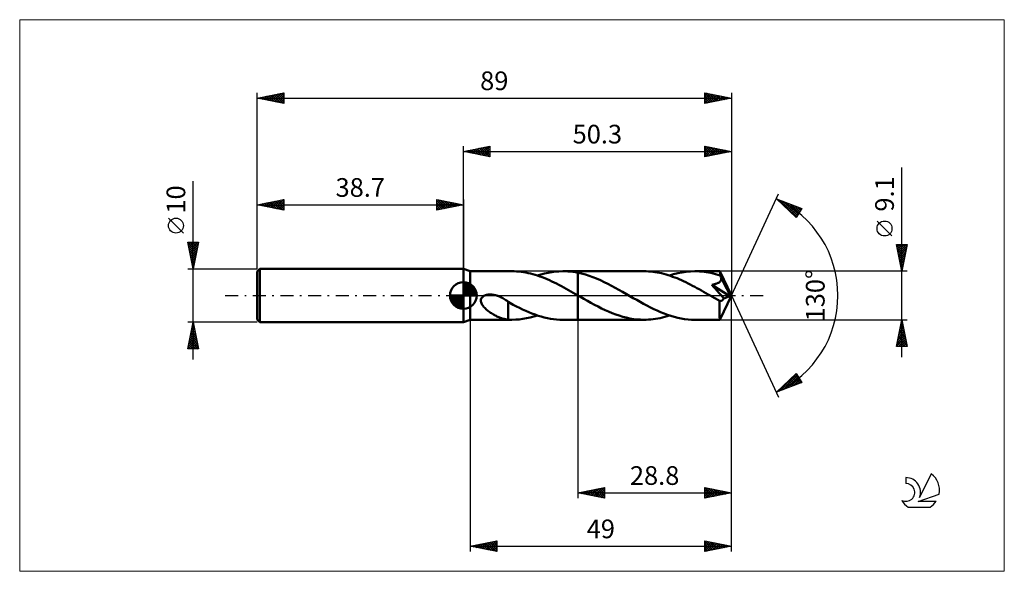
# Model space of a CAD drawing. Units: millimetres. Extents: x -83 to 102, y -52 to 52.
import ezdxf
from ezdxf.enums import TextEntityAlignment as Align

# ---------------------------------------------------------------- set-up
doc = ezdxf.new("R2010")
doc.units = ezdxf.units.MM
doc.header["$LTSCALE"] = 6.1
doc.linetypes.add('LONGDASH_DASH', pattern=[0.85, 0.4, -0.2, 0.05, -0.2])
for name, color, linetype in [('1', 4, 'CONTINUOUS'), ('2', 7, 'CONTINUOUS'), ('4', 2, 'LONGDASH_DASH'), ('CUT', 1, 'CONTINUOUS'), ('INFTOTAL', 9, 'CONTINUOUS'), ('NOCUT', 7, 'CONTINUOUS'), ('SK1', 4, 'CONTINUOUS'), ('SK2', 7, 'CONTINUOUS'), ('SK4', 2, 'LONGDASH_DASH'), ('SK6', 5, 'CONTINUOUS')]:
    doc.layers.add(name, color=color, linetype=linetype)
doc.styles.get("Standard").update_dxf_attribs({"font": 'Monospac821 BT'})

msp = doc.modelspace()

# ---------------------------------------------------------------- linework, layer by layer
at = {"layer": '1', "color": 4, "linetype": 'CONTINUOUS', "lineweight": 50}
for p, q in [((1.3, 4.55), (0, 5)), ((0, -5), (0, 5)), ((1.3, 4.55), (9.11, 4.55)), ((1.3, -4.55), (1.3, 4.55)), ((9.53, 4.54), (9.14, 4.55)), ((9.96, 4.52), (9.53, 4.54)), ((10.4, 4.49), (9.96, 4.52)), ((10.84, 4.44), (10.4, 4.49)), ((11.28, 4.38), (10.84, 4.44)), ((11.73, 4.3), (11.28, 4.38)), ((12.17, 4.21), (11.73, 4.3)), ((12.61, 4.11), (12.17, 4.21)), ((13.05, 3.99), (12.61, 4.11)), ((13.49, 3.87), (13.05, 3.99)), ((13.94, 3.73), (13.49, 3.87)), ((13.89, 3.74), (14.57, 3.95)), ((14.38, 3.57), (13.94, 3.73)), ((14.57, 3.95), (15.25, 4.13)), ((15.25, 4.13), (15.93, 4.28)), ((15.93, 4.28), (16.6, 4.39)), ((16.6, 4.39), (17.27, 4.48)), ((17.27, 4.48), (17.95, 4.53)), ((17.95, 4.53), (18.64, 4.55)), ((19.11, 4.54), (18.64, 4.55)), ((18.67, 4.55), (21.5, 4.55)), ((19.59, 4.52), (19.11, 4.54)), ((20.07, 4.48), (19.59, 4.52)), ((20.54, 4.42), (20.07, 4.48)), ((21.02, 4.35), (20.54, 4.42)), ((21.5, 4.26), (21.02, 4.35)), ((21.5, 4.55), (33.9, 4.55)), ((21.5, 0.01), (21.5, 4.55)), ((22.2, 4.1), (21.5, 4.26)), ((22.9, 3.91), (22.2, 4.1)), ((23.59, 3.69), (22.9, 3.91)), ((34.31, 4.54), (33.9, 4.55)), ((34.73, 4.53), (34.31, 4.54)), ((35.14, 4.49), (34.73, 4.53)), ((35.55, 4.45), (35.14, 4.49)), ((35.96, 4.39), (35.55, 4.45)), ((36.38, 4.33), (35.96, 4.39)), ((36.79, 4.25), (36.38, 4.33)), ((37.21, 4.16), (36.79, 4.25)), ((37.62, 4.05), (37.21, 4.16)), ((38.04, 3.94), (37.62, 4.05)), ((38.45, 3.81), (38.04, 3.94)), ((38.86, 3.68), (38.45, 3.81)), ((38.67, 3.74), (39.46, 3.98)), ((39.46, 3.98), (40.26, 4.18)), ((40.26, 4.18), (41.06, 4.34)), ((41.06, 4.34), (41.85, 4.46)), ((41.85, 4.46), (42.65, 4.53)), ((42.65, 4.53), (43.45, 4.55)), ((43.88, 4.54), (43.45, 4.55)), ((43.45, 4.55), (48.14, 4.55)), ((44.31, 4.52), (43.88, 4.54)), ((44.74, 4.49), (44.31, 4.52)), ((45.17, 4.44), (44.74, 4.49)), ((45.6, 4.38), (45.17, 4.44)), ((46.03, 4.31), (45.6, 4.38)), ((46.46, 4.22), (46.03, 4.31)), ((46.89, 4.12), (46.46, 4.22)), ((47.32, 4.01), (46.89, 4.12)), ((47.75, 3.89), (47.32, 4.01)), ((48.18, 3.76), (47.75, 3.89)), ((48.15, 4.52), (48.14, 4.55)), ((50.3, 0), (48.14, 4.55)), ((48.14, 4.55), (48.14, 4.55)), ((48.14, 4.55), (48.14, 4.55)), ((48.14, 4.55), (48.14, 4.55)), ((48.14, 4.55), (48.14, 4.55)), ((48.14, 4.55), (48.14, 4.55)), ((48.14, 4.55), (48.14, 4.55)), ((48.15, 4.48), (48.15, 4.52)), ((48.16, 4.41), (48.15, 4.48)), ((48.17, 4.33), (48.16, 4.41)), ((48.17, 4.23), (48.17, 4.33)), ((48.18, 4.11), (48.17, 4.23)), ((50.3, 0), (48.18, 4.11)), ((48.18, 3.76), (48.18, 4.11)), ((48.21, 3.69), (48.18, 3.76)), ((14.82, 3.41), (14.38, 3.57)), ((15.27, 3.24), (14.82, 3.41)), ((15.71, 3.05), (15.27, 3.24)), ((16.16, 2.85), (15.71, 3.05)), ((16.6, 2.65), (16.16, 2.85)), ((17.05, 2.44), (16.6, 2.65)), ((17.49, 2.22), (17.05, 2.44)), ((17.94, 1.99), (17.49, 2.22)), ((18.39, 1.75), (17.94, 1.99)), ((24.3, 3.44), (23.59, 3.69)), ((25, 3.16), (24.3, 3.44)), ((25.71, 2.86), (25, 3.16)), ((26.4, 2.53), (25.71, 2.86)), ((27.11, 2.18), (26.4, 2.53)), ((27.81, 1.82), (27.11, 2.18)), ((39.27, 3.53), (38.86, 3.68)), ((39.68, 3.38), (39.27, 3.53)), ((40.1, 3.22), (39.68, 3.38)), ((40.51, 3.04), (40.1, 3.22)), ((40.93, 2.86), (40.51, 3.04)), ((41.34, 2.67), (40.93, 2.86)), ((41.76, 2.47), (41.34, 2.67)), ((42.18, 2.27), (41.76, 2.47)), ((42.59, 2.05), (42.18, 2.27)), ((43.01, 1.84), (42.59, 2.05)), ((46.65, 2.01), (46.78, 2.03)), ((46.98, 1.64), (46.65, 2.01)), ((50, -0.12), (46.65, 2.01)), ((46.78, 2.03), (46.9, 2.05)), ((46.9, 2.05), (47.01, 2.08)), ((47.01, 2.08), (47.12, 2.1)), ((47.12, 2.1), (47.23, 2.13)), ((47.23, 2.13), (47.33, 2.16)), ((47.33, 2.16), (47.43, 2.19)), ((47.43, 2.19), (47.53, 2.23)), ((47.53, 2.23), (47.63, 2.27)), ((47.63, 2.27), (47.72, 2.31)), ((47.72, 2.31), (47.82, 2.35)), ((47.82, 2.35), (47.91, 2.4)), ((47.91, 2.4), (47.99, 2.46)), ((47.99, 2.46), (48.07, 2.52)), ((48.07, 2.52), (48.14, 2.58)), ((48.14, 2.58), (48.21, 2.65)), ((48.25, 3.62), (48.21, 3.69)), ((48.21, 2.65), (48.27, 2.73)), ((48.28, 3.54), (48.25, 3.62)), ((48.27, 2.73), (48.32, 2.81)), ((48.32, 3.47), (48.28, 3.54)), ((48.35, 3.4), (48.32, 3.47)), ((48.32, 2.81), (48.36, 2.89)), ((48.38, 3.33), (48.35, 3.4)), ((48.36, 2.89), (48.39, 2.98)), ((48.42, 3.26), (48.38, 3.33)), ((48.39, 2.98), (48.4, 3.07)), ((48.4, 3.07), (48.41, 3.17)), ((48.41, 3.17), (48.42, 3.26)), ((49.1, 1.93), (48.42, 3.26)), ((49.44, 1.27), (49.1, 1.93)), ((3.86, -0.08), (4.02, 0)), ((4.02, 0), (4.13, 0.04)), ((4.13, 0.04), (4.25, 0.08)), ((4.25, 0.08), (4.37, 0.11)), ((4.37, 0.11), (4.5, 0.14)), ((4.5, 0.14), (4.63, 0.16)), ((4.63, 0.16), (4.77, 0.17)), ((4.77, 0.17), (4.91, 0.18)), ((4.91, 0.18), (5.06, 0.18)), ((5.21, 0.18), (5.06, 0.18)), ((5.37, 0.17), (5.21, 0.18)), ((5.53, 0.15), (5.37, 0.17)), ((5.7, 0.12), (5.53, 0.15)), ((5.86, 0.09), (5.7, 0.12)), ((6.04, 0.05), (5.86, 0.09)), ((6.21, 0), (6.04, 0.05)), ((6.3, -0.03), (6.21, 0)), ((18.83, 1.51), (18.39, 1.75)), ((19.28, 1.27), (18.83, 1.51)), ((19.72, 1.02), (19.28, 1.27)), ((20.16, 0.77), (19.72, 1.02)), ((20.61, 0.52), (20.16, 0.77)), ((21.05, 0.26), (20.61, 0.52)), ((21.5, 0.01), (21.05, 0.26)), ((21.58, -0.04), (21.5, 0.01)), ((21.5, 0.01), (21.5, 0.01)), ((21.5, -4.55), (21.5, 0.01)), ((21.5, -4.55), (21.5, 0)), ((28.51, 1.45), (27.81, 1.82)), ((29.2, 1.06), (28.51, 1.45)), ((29.89, 0.67), (29.2, 1.06)), ((30.59, 0.27), (29.89, 0.67)), ((31.24, -0.11), (30.59, 0.27)), ((43.43, 1.61), (43.01, 1.84)), ((43.85, 1.39), (43.43, 1.61)), ((44.26, 1.16), (43.85, 1.39)), ((44.68, 0.92), (44.26, 1.16)), ((45.09, 0.69), (44.68, 0.92)), ((45.51, 0.45), (45.09, 0.69)), ((45.92, 0.21), (45.51, 0.45)), ((46.34, -0.03), (45.92, 0.21)), ((47.29, 1.29), (46.98, 1.64)), ((47.63, 0.9), (47.29, 1.29)), ((47.98, 0.5), (47.63, 0.9)), ((48.31, 0.1), (47.98, 0.5)), ((48.14, -4.55), (50.3, 0)), ((48.61, -0.26), (48.31, 0.1)), ((49.63, 0.87), (49.44, 1.27)), ((49.76, 0.61), (49.63, 0.87)), ((49.84, 0.41), (49.76, 0.61)), ((49.9, 0.26), (49.84, 0.41)), ((49.95, 0.13), (49.9, 0.26)), ((49.95, 0.09), (49.93, 0.13)), ((50.3, 0), (49.93, 0.13)), ((49.93, 0.13), (49.95, 0.13)), ((50.3, 0), (49.95, 0.13)), ((49.96, 0.05), (49.95, 0.09)), ((49.97, 0.01), (49.96, 0.05)), ((49.98, -0.02), (49.97, 0.01)), ((3.28, -0.93), (3.3, -0.75)), ((3.29, -1.1), (3.28, -0.93)), ((3.32, -1.28), (3.29, -1.1)), ((3.3, -0.75), (3.36, -0.59)), ((3.38, -1.44), (3.32, -1.28)), ((3.36, -0.59), (3.45, -0.43)), ((3.45, -1.6), (3.38, -1.44)), ((3.45, -0.43), (3.57, -0.3)), ((3.54, -1.75), (3.45, -1.6)), ((3.64, -1.9), (3.54, -1.75)), ((3.57, -0.3), (3.71, -0.18)), ((3.71, -0.18), (3.86, -0.08)), ((6.39, -0.06), (6.3, -0.03)), ((6.49, -0.09), (6.39, -0.06)), ((6.58, -0.13), (6.49, -0.09)), ((6.67, -0.16), (6.58, -0.13)), ((6.76, -0.2), (6.67, -0.16)), ((6.97, -0.29), (6.76, -0.2)), ((7.18, -0.39), (6.97, -0.29)), ((7.38, -0.5), (7.18, -0.39)), ((7.59, -0.62), (7.38, -0.5)), ((7.79, -0.74), (7.59, -0.62)), ((7.99, -0.87), (7.79, -0.74)), ((8.2, -1.01), (7.99, -0.87)), ((8.4, -1.15), (8.2, -1.01)), ((8.4, -2.16), (8.4, -1.15)), ((9.38, -1.75), (8.4, -1.2)), ((9.97, -2.05), (9.38, -1.75)), ((21.66, -0.09), (21.58, -0.04)), ((21.74, -0.13), (21.66, -0.09)), ((21.82, -0.18), (21.74, -0.13)), ((21.89, -0.22), (21.82, -0.18)), ((21.97, -0.27), (21.89, -0.22)), ((22.63, -0.65), (21.97, -0.27)), ((23.29, -1.02), (22.63, -0.65)), ((23.95, -1.39), (23.29, -1.02)), ((24.61, -1.75), (23.95, -1.39)), ((25.28, -2.09), (24.61, -1.75)), ((31.89, -0.48), (31.24, -0.11)), ((32.53, -0.84), (31.89, -0.48)), ((33.17, -1.2), (32.53, -0.84)), ((33.81, -1.56), (33.17, -1.2)), ((34.46, -1.9), (33.81, -1.56)), ((46.75, -0.27), (46.34, -0.03)), ((46.98, -0.39), (46.75, -0.27)), ((47.2, -0.52), (46.98, -0.39)), ((47.42, -0.65), (47.2, -0.52)), ((47.64, -0.77), (47.42, -0.65)), ((47.86, -0.9), (47.64, -0.77)), ((48.08, -1.03), (47.86, -0.9)), ((48.14, -1.03), (48.08, -1.03)), ((48.08, -1.34), (48.08, -1.03)), ((48.08, -1.64), (48.08, -1.34)), ((48.08, -1.93), (48.08, -1.64)), ((48.19, -1.04), (48.14, -1.03)), ((48.19, -1.04), (48.24, -1.04)), ((48.24, -1.04), (48.29, -1.03)), ((48.29, -1.03), (48.35, -1.02)), ((48.35, -1.02), (48.4, -1)), ((48.4, -1), (48.46, -0.98)), ((48.46, -0.98), (48.51, -0.95)), ((48.51, -0.95), (48.56, -0.91)), ((48.56, -0.91), (48.62, -0.87)), ((48.88, -0.58), (48.61, -0.26)), ((48.62, -0.87), (48.67, -0.83)), ((48.67, -0.83), (48.72, -0.77)), ((48.72, -0.77), (48.78, -0.71)), ((48.78, -0.71), (48.83, -0.65)), ((48.83, -0.65), (48.88, -0.58)), ((48.88, -0.58), (50, -0.12)), ((49.99, -0.06), (49.98, -0.02)), ((49.99, -0.09), (49.99, -0.06)), ((50, -0.12), (49.99, -0.09)), ((3.75, -2.04), (3.64, -1.9)), ((3.87, -2.18), (3.75, -2.04)), ((4, -2.32), (3.87, -2.18)), ((4.14, -2.46), (4, -2.32)), ((4.3, -2.6), (4.14, -2.46)), ((4.46, -2.74), (4.3, -2.6)), ((4.62, -2.87), (4.46, -2.74)), ((4.78, -2.99), (4.62, -2.87)), ((4.95, -3.12), (4.78, -2.99)), ((5.12, -3.23), (4.95, -3.12)), ((5.29, -3.34), (5.12, -3.23)), ((5.46, -3.45), (5.29, -3.34)), ((5.63, -3.55), (5.46, -3.45)), ((5.8, -3.65), (5.63, -3.55)), ((5.97, -3.74), (5.8, -3.65)), ((8.4, -2.16), (8.4, -2.15)), ((8.4, -2.15), (8.4, -2.15)), ((8.4, -4.53), (8.4, -2.15)), ((8.4, -2.16), (8.4, -2.16)), ((8.4, -2.16), (8.4, -2.16)), ((10.54, -2.34), (9.97, -2.05)), ((11.12, -2.62), (10.54, -2.34)), ((11.71, -2.89), (11.12, -2.62)), ((12.29, -3.14), (11.71, -2.89)), ((12.87, -3.38), (12.29, -3.14)), ((13.45, -3.59), (12.87, -3.38)), ((14.03, -3.79), (13.45, -3.59)), ((25.93, -2.42), (25.28, -2.09)), ((26.59, -2.74), (25.93, -2.42)), ((27.26, -3.03), (26.59, -2.74)), ((27.93, -3.31), (27.26, -3.03)), ((28.59, -3.56), (27.93, -3.31)), ((29.25, -3.78), (28.59, -3.56)), ((35.1, -2.23), (34.46, -1.9)), ((35.74, -2.54), (35.1, -2.23)), ((36.38, -2.84), (35.74, -2.54)), ((37.03, -3.12), (36.38, -2.84)), ((37.67, -3.38), (37.03, -3.12)), ((38.31, -3.62), (37.67, -3.38)), ((38.95, -3.83), (38.31, -3.62)), ((48.08, -2.21), (48.08, -1.93)), ((48.08, -2.48), (48.08, -2.21)), ((48.08, -2.74), (48.08, -2.48)), ((48.08, -3), (48.08, -2.74)), ((48.09, -3.24), (48.08, -3)), ((48.09, -3.46), (48.09, -3.24)), ((48.09, -3.66), (48.09, -3.46)), ((48.1, -3.85), (48.09, -3.66)), ((0, -5), (1.3, -4.55)), ((1.3, -4.55), (9.11, -4.55)), ((6.14, -3.83), (5.97, -3.74)), ((6.3, -3.91), (6.14, -3.83)), ((6.47, -3.99), (6.3, -3.91)), ((6.64, -4.07), (6.47, -3.99)), ((6.81, -4.14), (6.64, -4.07)), ((6.98, -4.2), (6.81, -4.14)), ((7.14, -4.26), (6.98, -4.2)), ((7.31, -4.31), (7.14, -4.26)), ((7.47, -4.36), (7.31, -4.31)), ((7.63, -4.4), (7.47, -4.36)), ((7.78, -4.43), (7.63, -4.4)), ((7.94, -4.46), (7.78, -4.43)), ((8.09, -4.49), (7.94, -4.46)), ((8.25, -4.51), (8.09, -4.49)), ((8.4, -4.53), (8.25, -4.51)), ((8.53, -4.54), (8.4, -4.53)), ((8.65, -4.54), (8.53, -4.54)), ((8.77, -4.55), (8.65, -4.54)), ((8.89, -4.55), (8.77, -4.55)), ((9, -4.55), (8.89, -4.55)), ((9.11, -4.55), (9, -4.55)), ((9.11, -4.55), (9.82, -4.53)), ((9.82, -4.53), (10.49, -4.48)), ((10.49, -4.48), (11.17, -4.4)), ((11.17, -4.4), (11.85, -4.28)), ((11.85, -4.28), (12.53, -4.13)), ((12.53, -4.13), (13.21, -3.95)), ((13.21, -3.95), (13.89, -3.74)), ((14.61, -3.96), (14.03, -3.79)), ((15.19, -4.12), (14.61, -3.96)), ((15.77, -4.25), (15.19, -4.12)), ((16.35, -4.36), (15.77, -4.25)), ((16.93, -4.44), (16.35, -4.36)), ((17.51, -4.5), (16.93, -4.44)), ((18.1, -4.54), (17.51, -4.5)), ((18.68, -4.55), (18.1, -4.54)), ((18.67, -4.55), (21.5, -4.55)), ((21.5, -4.55), (33.9, -4.55)), ((29.91, -3.98), (29.25, -3.78)), ((30.58, -4.15), (29.91, -3.98)), ((31.24, -4.29), (30.58, -4.15)), ((31.91, -4.41), (31.24, -4.29)), ((32.57, -4.49), (31.91, -4.41)), ((33.23, -4.53), (32.57, -4.49)), ((33.9, -4.55), (33.23, -4.53)), ((33.9, -4.55), (34.33, -4.54)), ((34.33, -4.54), (34.77, -4.52)), ((34.77, -4.52), (35.2, -4.49)), ((35.2, -4.49), (35.63, -4.44)), ((35.63, -4.44), (36.06, -4.38)), ((36.06, -4.38), (36.49, -4.31)), ((36.49, -4.31), (36.93, -4.22)), ((36.93, -4.22), (37.37, -4.12)), ((37.37, -4.12), (37.81, -4)), ((37.81, -4), (38.24, -3.88)), ((38.24, -3.88), (38.67, -3.74)), ((39.59, -4.02), (38.95, -3.83)), ((40.24, -4.18), (39.59, -4.02)), ((40.88, -4.31), (40.24, -4.18)), ((41.53, -4.42), (40.88, -4.31)), ((42.17, -4.49), (41.53, -4.42)), ((42.81, -4.54), (42.17, -4.49)), ((43.45, -4.55), (42.81, -4.54)), ((43.45, -4.55), (48.14, -4.55)), ((48.1, -4.01), (48.1, -3.85)), ((48.1, -4.15), (48.1, -4.01)), ((48.11, -4.27), (48.1, -4.15)), ((48.11, -4.37), (48.11, -4.27)), ((48.12, -4.45), (48.11, -4.37)), ((48.12, -4.5), (48.12, -4.45)), ((48.13, -4.54), (48.12, -4.5)), ((48.14, -4.55), (48.13, -4.54)), ((48.14, -4.55), (48.14, -4.54)), ((48.14, -4.55), (48.14, -4.55)), ((48.14, -4.55), (48.14, -4.55)), ((48.14, -4.55), (48.14, -4.55)), ((48.14, -4.55), (48.14, -4.55)), ((48.14, -4.55), (48.14, -4.55))]:
    msp.add_line(p, q, dxfattribs=at)
at = {"layer": '2', "color": 7, "linetype": 'CONTINUOUS', "lineweight": 25}
for p, q in [((0, 5), (0, 28)), ((0, 27), (5, 28)), ((2.7, 26.46), (4.05, 27.81)), ((3.05, 26.39), (4.58, 27.92)), ((3.41, 26.32), (5, 27.91)), ((3.66, 27.73), (5, 26.4)), ((4.02, 27.8), (5, 26.82)), ((4.37, 27.87), (5, 27.24)), ((4.72, 27.94), (5, 27.67)), ((5, 28), (5, 26)), ((45.3, 26), (45.3, 28)), ((45.3, 28), (50.3, 27)), ((45.3, 27.99), (45.31, 28)), ((45.3, 27.57), (45.66, 27.93)), ((45.3, 27.14), (46.01, 27.86)), ((45.3, 26.72), (46.37, 27.79)), ((45.42, 27.98), (47.05, 26.35)), ((45.95, 27.87), (47.4, 26.42)), ((46.48, 27.76), (47.76, 26.49)), ((50.3, 28), (50.3, 0)), ((0, 27), (50.3, 27)), ((5, 26), (0, 27)), ((0.13, 27.03), (0.19, 26.96)), ((0.23, 26.95), (0.34, 27.07)), ((0.48, 27.1), (0.72, 26.86)), ((0.58, 26.88), (0.87, 27.17)), ((0.83, 27.17), (1.25, 26.75)), ((0.93, 26.81), (1.4, 27.28)), ((1.19, 27.24), (1.78, 26.64)), ((1.29, 26.74), (1.93, 27.39)), ((1.54, 27.31), (2.31, 26.54)), ((1.64, 26.67), (2.46, 27.49)), ((1.9, 27.38), (2.84, 26.43)), ((1.99, 26.6), (2.99, 27.6)), ((2.25, 27.45), (3.37, 26.33)), ((2.35, 26.53), (3.52, 27.7)), ((2.6, 27.52), (3.9, 26.22)), ((2.96, 27.59), (4.43, 26.11)), ((3.31, 27.66), (4.96, 26.01)), ((3.76, 26.25), (5, 27.49)), ((4.12, 26.18), (5, 27.06)), ((4.47, 26.11), (5, 26.64)), ((4.82, 26.04), (5, 26.21)), ((45.3, 26.29), (46.72, 27.72)), ((45.3, 27.67), (46.69, 26.28)), ((45.3, 27.25), (46.34, 26.21)), ((50.3, 27), (45.3, 26)), ((45.3, 26.82), (45.99, 26.14)), ((45.3, 26.4), (45.63, 26.07)), ((45.46, 26.03), (47.08, 27.64)), ((45.99, 26.14), (47.43, 27.57)), ((46.52, 26.24), (47.78, 27.5)), ((47.01, 27.66), (48.11, 26.56)), ((47.05, 26.35), (48.14, 27.43)), ((47.54, 27.55), (48.46, 26.63)), ((47.58, 26.46), (48.49, 27.36)), ((48.07, 27.45), (48.82, 26.7)), ((48.11, 26.56), (48.84, 27.29)), ((48.6, 27.34), (49.17, 26.77)), ((48.64, 26.67), (49.2, 27.22)), ((49.13, 27.23), (49.52, 26.84)), ((49.18, 26.78), (49.55, 27.15)), ((49.66, 27.13), (49.88, 26.92)), ((49.71, 26.88), (49.9, 27.08)), ((50.2, 27.02), (50.23, 26.99)), ((50.24, 26.99), (50.26, 27.01)), ((82.3, -11.55), (82.3, 23.97)), ((50.3, 0), (59.17, 19.03)), ((58.75, 18.13), (63.52, 16.31)), ((62.45, 14.62), (58.75, 18.13)), ((58.96, 17.93), (59.05, 18.01)), ((59.18, 17.72), (59.35, 17.9)), ((59.3, 17.92), (62.51, 14.71)), ((59.4, 17.52), (59.66, 17.78)), ((59.61, 17.31), (59.97, 17.66)), ((59.83, 17.1), (60.27, 17.55)), ((59.98, 17.66), (62.67, 14.97)), ((60.05, 16.9), (60.58, 17.43)), ((60.27, 16.69), (60.89, 17.31)), ((60.48, 16.48), (61.2, 17.19)), ((60.67, 17.4), (62.84, 15.23)), ((60.7, 16.28), (61.5, 17.08)), ((60.92, 16.07), (61.81, 16.96)), ((61.14, 15.86), (62.12, 16.84)), ((61.36, 17.13), (63, 15.49)), ((61.36, 15.66), (62.42, 16.73)), ((62.04, 16.87), (63.16, 15.75)), ((61.57, 15.45), (62.73, 16.61)), ((61.79, 15.24), (63.04, 16.49)), ((62.01, 15.04), (63.35, 16.37)), ((62.23, 14.83), (63.2, 15.8)), ((63.52, 16.31), (62.45, 14.62)), ((62.73, 16.61), (63.33, 16.01)), ((63.41, 16.35), (63.49, 16.27)), ((62.44, 14.62), (62.48, 14.66)), ((80.45, 11.16), (77.65, 13.96)), ((82.3, 4.55), (81.3, 9.55)), ((81.3, 9.55), (83.3, 9.55)), ((81.31, 9.48), (82.96, 7.84)), ((81.33, 9.42), (81.45, 9.55)), ((81.4, 9.07), (81.88, 9.55)), ((81.47, 8.72), (82.3, 9.55)), ((81.54, 8.36), (82.73, 9.55)), ((81.61, 8.01), (83.15, 9.55)), ((81.67, 9.55), (83.03, 8.19)), ((82.09, 9.55), (83.1, 8.54)), ((83.3, 9.55), (82.3, 4.55)), ((82.52, 9.55), (83.17, 8.9)), ((82.94, 9.55), (83.24, 9.25)), ((81.42, 8.95), (82.89, 7.48)), ((81.53, 8.42), (82.82, 7.13)), ((81.63, 7.89), (82.74, 6.77)), ((81.68, 7.65), (83.23, 9.21)), ((81.75, 7.3), (83.13, 8.68)), ((81.82, 6.95), (83.02, 8.15)), ((81.89, 6.59), (82.91, 7.62)), ((81.74, 7.36), (82.67, 6.42)), ((81.84, 6.83), (82.6, 6.07)), ((81.95, 6.3), (82.53, 5.71)), ((81.96, 6.24), (82.81, 7.09)), ((82.03, 5.89), (82.7, 6.56)), ((82.06, 5.77), (82.46, 5.36)), ((82.1, 5.53), (82.59, 6.02)), ((83.3, 4.55), (48.18, 4.55)), ((82.16, 5.24), (82.39, 5.01)), ((82.17, 5.18), (82.49, 5.49)), ((82.24, 4.83), (82.38, 4.96)), ((82.27, 4.71), (82.32, 4.65)), ((50.3, -38), (50.3, 0)), ((50.3, -48), (50.3, 0)), ((50.3, 0), (59.17, -19.03)), ((1.3, -4.55), (1.3, -48)), ((21.5, -4.55), (21.5, -38)), ((48.18, -4.55), (83.3, -4.55)), ((81.3, -9.55), (82.3, -4.55)), ((82.06, -5.74), (82.46, -5.34)), ((82.14, -5.35), (82.54, -5.75)), ((82.17, -5.21), (82.39, -4.99)), ((82.21, -4.99), (82.43, -5.22)), ((82.27, -4.68), (82.32, -4.63)), ((82.28, -4.64), (82.33, -4.69)), ((82.3, -4.55), (83.3, -9.55)), ((81.53, -8.39), (82.81, -7.11)), ((81.64, -7.86), (82.74, -6.76)), ((81.74, -7.33), (82.67, -6.4)), ((81.79, -7.12), (83.07, -8.4)), ((81.85, -6.8), (82.6, -6.05)), ((81.86, -6.76), (82.96, -7.87)), ((81.93, -6.41), (82.86, -7.34)), ((81.96, -6.27), (82.53, -5.69)), ((82, -6.06), (82.75, -6.81)), ((82.07, -5.7), (82.65, -6.28)), ((81.32, -9.45), (82.95, -7.82)), ((81.36, -9.24), (81.67, -9.55)), ((81.43, -8.92), (82.88, -7.46)), ((81.43, -8.88), (82.1, -9.55)), ((81.5, -8.53), (82.52, -9.55)), ((81.57, -8.18), (82.95, -9.55)), ((81.64, -9.55), (83.02, -8.17)), ((81.65, -7.82), (83.28, -9.46)), ((81.72, -7.47), (83.18, -8.93)), ((82.07, -9.55), (83.09, -8.52)), ((82.49, -9.55), (83.17, -8.88)), ((82.92, -9.55), (83.24, -9.23)), ((83.3, -9.55), (81.3, -9.55)), ((58.75, -18.13), (62.45, -14.62)), ((59.34, -17.9), (62.52, -14.72)), ((62.29, -14.77), (62.99, -15.47)), ((62.45, -14.62), (63.52, -16.31)), ((63.52, -16.31), (58.75, -18.13)), ((60.03, -17.64), (62.68, -14.98)), ((60.33, -16.63), (60.98, -17.28)), ((60.55, -16.42), (61.28, -17.16)), ((60.71, -17.38), (62.85, -15.24)), ((60.76, -16.22), (61.59, -17.04)), ((60.98, -16.01), (61.9, -16.93)), ((61.2, -15.8), (62.21, -16.81)), ((61.4, -17.12), (63.01, -15.51)), ((61.42, -15.6), (62.51, -16.69)), ((61.64, -15.39), (62.82, -16.58)), ((61.85, -15.18), (63.13, -16.46)), ((62.07, -14.98), (63.43, -16.34)), ((62.08, -16.86), (63.17, -15.77)), ((62.77, -16.59), (63.34, -16.03)), ((63.46, -16.33), (63.5, -16.29)), ((58.81, -18.08), (58.83, -18.1)), ((59.02, -17.87), (59.13, -17.98)), ((59.24, -17.66), (59.44, -17.86)), ((59.46, -17.46), (59.75, -17.75)), ((59.68, -17.25), (60.06, -17.63)), ((59.89, -17.04), (60.36, -17.51)), ((60.11, -16.84), (60.67, -17.4)), ((21.5, -37), (26.5, -36)), ((21.65, -37.03), (21.72, -36.96)), ((22, -37.1), (22.25, -36.85)), ((22.03, -36.89), (22.3, -37.16)), ((22.35, -37.17), (22.78, -36.74)), ((22.39, -36.82), (22.83, -37.27)), ((22.71, -37.24), (23.31, -36.64)), ((22.74, -36.75), (23.36, -37.37)), ((23.06, -37.31), (23.84, -36.53)), ((23.09, -36.68), (23.89, -37.48)), ((23.42, -37.38), (24.37, -36.43)), ((23.45, -36.61), (24.42, -37.58)), ((23.77, -37.45), (24.9, -36.32)), ((23.8, -36.54), (24.95, -37.69)), ((24.12, -37.52), (25.43, -36.21)), ((24.15, -36.47), (25.48, -37.8)), ((24.48, -37.6), (25.96, -36.11)), ((24.51, -36.4), (26.01, -37.9)), ((24.83, -37.67), (26.49, -36)), ((24.86, -36.33), (26.5, -37.97)), ((25.18, -37.74), (26.5, -36.42)), ((25.21, -36.26), (26.5, -37.54)), ((25.54, -37.81), (26.5, -36.84)), ((25.57, -36.19), (26.5, -37.12)), ((25.92, -36.12), (26.5, -36.69)), ((26.27, -36.05), (26.5, -36.27)), ((26.5, -36), (26.5, -38)), ((45.3, -38), (45.3, -36)), ((45.3, -36), (50.3, -37)), ((45.3, -36.37), (45.61, -36.06)), ((45.3, -36.79), (45.96, -36.13)), ((45.3, -37.22), (46.31, -36.2)), ((45.3, -37.64), (46.67, -36.27)), ((45.3, -36.39), (46.64, -37.73)), ((45.3, -36.81), (46.29, -37.8)), ((45.34, -36.01), (46.99, -37.66)), ((45.38, -37.98), (47.02, -36.34)), ((45.87, -36.11), (47.35, -37.59)), ((45.91, -37.88), (47.38, -36.42)), ((46.4, -36.22), (47.7, -37.52)), ((46.44, -37.77), (47.73, -36.49)), ((46.93, -36.33), (48.06, -37.45)), ((46.97, -37.67), (48.08, -36.56)), ((47.46, -36.43), (48.41, -37.38)), ((47.5, -37.56), (48.44, -36.63)), ((47.99, -36.54), (48.76, -37.31)), ((48.03, -37.45), (48.79, -36.7)), ((48.52, -36.64), (49.12, -37.24)), ((48.57, -37.35), (49.14, -36.77)), ((49.05, -36.75), (49.47, -37.17)), ((49.1, -37.24), (49.5, -36.84)), ((49.58, -36.86), (49.82, -37.1)), ((49.63, -37.13), (49.85, -36.91)), ((21.5, -37), (50.3, -37)), ((26.5, -38), (21.5, -37)), ((21.68, -36.96), (21.77, -37.05)), ((25.89, -37.88), (26.5, -37.27)), ((26.24, -37.95), (26.5, -37.69)), ((50.3, -37), (45.3, -38)), ((45.3, -37.24), (45.93, -37.87)), ((45.3, -37.66), (45.58, -37.94)), ((50.12, -36.96), (50.18, -37.02)), ((50.16, -37.03), (50.2, -36.98)), ((1.3, -47), (6.3, -46)), ((4.26, -47.59), (5.74, -46.11)), ((4.61, -47.66), (6.27, -46.01)), ((5.3, -46.2), (6.3, -47.2)), ((5.66, -46.13), (6.3, -46.77)), ((6.01, -46.06), (6.3, -46.35)), ((6.3, -46), (6.3, -48)), ((45.3, -48), (45.3, -46)), ((45.3, -46), (50.3, -47)), ((45.3, -46.19), (45.46, -46.03)), ((45.3, -46.61), (45.81, -46.1)), ((45.3, -46.14), (46.85, -47.69)), ((45.3, -47.04), (46.16, -46.17)), ((45.66, -46.07), (47.21, -47.62)), ((46.19, -46.18), (47.56, -47.55)), ((1.3, -47), (50.3, -47)), ((6.3, -48), (1.3, -47)), ((1.41, -46.98), (1.47, -47.03)), ((1.43, -47.03), (1.5, -46.96)), ((1.77, -46.91), (2, -47.14)), ((1.79, -47.1), (2.03, -46.85)), ((2.12, -46.84), (2.53, -47.25)), ((2.14, -47.17), (2.56, -46.75)), ((2.48, -46.76), (3.06, -47.35)), ((2.49, -47.24), (3.09, -46.64)), ((2.83, -46.69), (3.59, -47.46)), ((2.85, -47.31), (3.62, -46.54)), ((3.18, -46.62), (4.12, -47.56)), ((3.2, -47.38), (4.15, -46.43)), ((3.54, -46.55), (4.65, -47.67)), ((3.55, -47.45), (4.68, -46.32)), ((3.89, -46.48), (5.18, -47.78)), ((3.91, -47.52), (5.21, -46.22)), ((4.24, -46.41), (5.71, -47.88)), ((4.6, -46.34), (6.24, -47.99)), ((4.95, -46.27), (6.3, -47.62)), ((4.97, -47.73), (6.3, -46.4)), ((5.32, -47.8), (6.3, -46.83)), ((5.68, -47.88), (6.3, -47.25)), ((6.03, -47.95), (6.3, -47.67)), ((45.3, -47.46), (46.52, -46.24)), ((45.3, -47.88), (46.87, -46.31)), ((45.3, -46.56), (46.5, -47.76)), ((45.3, -46.99), (46.14, -47.83)), ((50.3, -47), (45.3, -48)), ((45.3, -47.41), (45.79, -47.9)), ((45.3, -47.83), (45.44, -47.97)), ((45.69, -47.92), (47.22, -46.38)), ((46.22, -47.82), (47.58, -46.46)), ((46.72, -46.28), (47.91, -47.48)), ((46.75, -47.71), (47.93, -46.53)), ((47.25, -46.39), (48.27, -47.41)), ((47.28, -47.6), (48.28, -46.6)), ((47.78, -46.5), (48.62, -47.34)), ((47.81, -47.5), (48.64, -46.67)), ((48.31, -46.6), (48.97, -47.27)), ((48.34, -47.39), (48.99, -46.74)), ((48.84, -46.71), (49.33, -47.19)), ((48.87, -47.29), (49.34, -46.81)), ((49.37, -46.81), (49.68, -47.12)), ((49.4, -47.18), (49.7, -46.88)), ((49.9, -46.92), (50.03, -47.05)), ((49.93, -47.07), (50.05, -46.95))]:
    msp.add_line(p, q, dxfattribs=at)
msp.add_circle((79.05, 12.56), 1.4, dxfattribs=at)
msp.add_arc((50.3, 0), 20, 295, 65, dxfattribs=at)
at = {"layer": '4', "color": 2, "linetype": 'LONGDASH_DASH', "lineweight": 25}
msp.add_line((0, 0), (50.3, 0), dxfattribs=at)
at = {"layer": 'CUT', "color": 1, "linetype": 'CONTINUOUS', "lineweight": 25}
for p, q in [((48.18, 4.55), (21.5, 4.55)), ((21.5, 4.55), (21.5, 0)), ((50.3, 0), (48.18, 4.55)), ((21.5, 0), (50.3, 0))]:
    msp.add_line(p, q, dxfattribs=at)
at = {"layer": 'INFTOTAL', "color": 9, "linetype": 'CONTINUOUS', "lineweight": 18}
for p, q in [((101.53, 51.7), (-83.27, 51.7)), ((-83.27, 51.7), (-83.27, -51.7)), ((101.53, -51.7), (101.53, 51.7)), ((-83.27, -51.7), (101.53, -51.7))]:
    msp.add_line(p, q, dxfattribs=at)
at = {"layer": 'NOCUT', "color": 7, "linetype": 'CONTINUOUS', "lineweight": 25}
for p, q in [((1.3, 4.55), (0, 5)), ((0, 5), (0, 0)), ((21.5, 4.55), (1.3, 4.55)), ((21.5, 0), (21.5, 4.55)), ((0, 0), (21.5, 0))]:
    msp.add_line(p, q, dxfattribs=at)
at = {"layer": 'SK1', "color": 4, "linetype": 'CONTINUOUS', "lineweight": 50}
for p, q in [((-38.2, 5), (-38.7, 4.5)), ((-38.7, 4.5), (-38.7, -4.5)), ((0, 5), (-38.2, 5)), ((-38.2, 5), (-38.2, -5)), ((0, 0), (0, 2.5)), ((0, 2.44), (0.06, 2.5)), ((0, 2.08), (0.39, 2.47)), ((0, 2.44), (2.44, 0)), ((0, 1.73), (0.68, 2.41)), ((0, 1.37), (0.94, 2.32)), ((0, 1.02), (1.18, 2.2)), ((0, 2.08), (2.08, 0)), ((0, 0.67), (1.4, 2.07)), ((0, 0.31), (1.6, 1.92)), ((0.31, 2.48), (2.48, 0.31)), ((0.76, 2.38), (2.38, 0.76)), ((1.49, 2.01), (2.01, 1.49)), ((0, 0), (-2.5, 0)), ((-2.5, -0.06), (-2.44, 0)), ((-2.47, -0.39), (-2.08, 0)), ((-2.41, -0.68), (-1.73, 0)), ((-2.32, -0.94), (-1.37, 0)), ((-2.2, -1.18), (-1.02, 0)), ((-2.16, 0), (0, -2.16)), ((-2.07, -1.4), (-0.67, 0)), ((-1.92, -1.6), (-0.31, 0)), ((-1.81, 0), (0, -1.81)), ((-1.45, 0), (0, -1.45)), ((-1.1, 0), (0, -1.1)), ((-0.75, 0), (0, -0.75)), ((-0.39, 0), (0, -0.39)), ((-0.04, 0), (0, -0.04)), ((0, 1.73), (1.73, 0)), ((0, 1.37), (1.37, 0)), ((0, 1.02), (1.02, 0)), ((0, 0.67), (0.67, 0)), ((0, 0.31), (0.31, 0)), ((0, 0), (2.5, 0)), ((0, -2.5), (0, 0)), ((0.04, 0), (1.79, 1.75)), ((0.39, 0), (1.95, 1.56)), ((0.75, 0), (2.1, 1.35)), ((1.1, 0), (2.23, 1.13)), ((1.45, 0), (2.34, 0.88)), ((1.81, 0), (2.42, 0.62)), ((2.16, 0), (2.48, 0.32)), ((-2.5, -0.02), (-0.02, -2.5)), ((-2.47, -0.4), (-0.4, -2.47)), ((-2.34, -0.88), (-0.88, -2.34)), ((-1.75, -1.79), (0, -0.04)), ((-1.56, -1.95), (0, -0.39)), ((-1.35, -2.1), (0, -0.75)), ((-1.13, -2.23), (0, -1.1)), ((-0.88, -2.34), (0, -1.45)), ((-0.62, -2.42), (0, -1.81)), ((-0.32, -2.48), (0, -2.16)), ((-38.7, -4.5), (-38.2, -5)), ((-38.2, -5), (0, -5))]:
    msp.add_line(p, q, dxfattribs=at)
for start, end in [(90, 180), (0, 90), (180, 270), (270, 0)]:
    msp.add_arc((0, 0), 2.5, start, end, dxfattribs=at)
at = {"layer": 'SK2', "color": 7, "linetype": 'CONTINUOUS', "lineweight": 25}
for p, q in [((-38.7, 10), (-38.7, 38)), ((-38.7, 37), (-33.7, 38)), ((-38.7, 37), (50.3, 37)), ((-33.7, 36), (-38.7, 37)), ((-38.69, 37), (-38.68, 37)), ((-38.55, 36.97), (-38.47, 37.05)), ((-38.33, 37.07), (-38.15, 36.89)), ((-38.2, 36.9), (-37.94, 37.15)), ((-37.98, 37.14), (-37.62, 36.78)), ((-37.84, 36.83), (-37.41, 37.26)), ((-37.63, 37.21), (-37.09, 36.68)), ((-37.49, 36.76), (-36.88, 37.36)), ((-37.27, 37.29), (-36.56, 36.57)), ((-37.13, 36.69), (-36.35, 37.47)), ((-36.92, 37.36), (-36.03, 36.47)), ((-36.78, 36.62), (-35.82, 37.58)), ((-36.57, 37.43), (-35.5, 36.36)), ((-36.43, 36.55), (-35.29, 37.68)), ((-36.21, 37.5), (-34.97, 36.25)), ((-36.07, 36.47), (-34.76, 37.79)), ((-35.86, 37.57), (-34.44, 36.15)), ((-35.72, 36.4), (-34.23, 37.89)), ((-35.51, 37.64), (-33.91, 36.04)), ((-35.37, 36.33), (-33.7, 38)), ((-35.15, 37.71), (-33.7, 36.26)), ((-35.01, 36.26), (-33.7, 37.58)), ((-34.8, 37.78), (-33.7, 36.68)), ((-34.66, 36.19), (-33.7, 37.15)), ((-34.45, 37.85), (-33.7, 37.1)), ((-34.09, 37.92), (-33.7, 37.53)), ((-33.74, 37.99), (-33.7, 37.95)), ((-33.7, 38), (-33.7, 36)), ((45.3, 36), (45.3, 38)), ((45.3, 38), (50.3, 37)), ((45.3, 37.81), (45.46, 37.97)), ((45.3, 37.38), (45.81, 37.9)), ((45.3, 37.86), (46.85, 36.31)), ((45.3, 36.96), (46.17, 37.83)), ((45.3, 36.54), (46.52, 37.76)), ((45.3, 36.11), (46.87, 37.69)), ((45.3, 37.43), (46.49, 36.24)), ((45.3, 37.01), (46.14, 36.17)), ((50.3, 37), (45.3, 36)), ((45.65, 37.93), (47.2, 36.38)), ((45.69, 36.08), (47.23, 37.61)), ((46.18, 37.82), (47.55, 36.45)), ((46.22, 36.18), (47.58, 37.54)), ((46.71, 37.72), (47.91, 36.52)), ((46.75, 36.29), (47.93, 37.47)), ((47.24, 37.61), (48.26, 36.59)), ((47.28, 36.4), (48.29, 37.4)), ((47.77, 37.51), (48.61, 36.66)), ((47.81, 36.5), (48.64, 37.33)), ((48.3, 37.4), (48.97, 36.73)), ((48.34, 36.61), (48.99, 37.26)), ((48.83, 37.29), (49.32, 36.8)), ((48.87, 36.71), (49.35, 37.19)), ((49.36, 37.19), (49.67, 36.87)), ((49.4, 36.82), (49.7, 37.12)), ((49.89, 37.08), (50.03, 36.95)), ((49.93, 36.93), (50.06, 37.05)), ((50.3, 38), (50.3, 0)), ((-34.31, 36.12), (-33.7, 36.73)), ((-33.95, 36.05), (-33.7, 36.3)), ((45.3, 36.58), (45.79, 36.1)), ((45.3, 36.16), (45.43, 36.03)), ((-50.7, -12), (-50.7, 21.45)), ((-38.7, 5), (-38.7, 18)), ((-38.7, 17), (-33.7, 18)), ((-38.7, 17), (0, 17)), ((-33.7, 16), (-38.7, 17)), ((-38.6, 16.98), (-38.55, 17.03)), ((-38.38, 17.06), (-38.23, 16.91)), ((-38.25, 16.91), (-38.02, 17.14)), ((-38.03, 17.13), (-37.7, 16.8)), ((-37.89, 16.84), (-37.49, 17.24)), ((-37.68, 17.2), (-37.17, 16.69)), ((-37.54, 16.77), (-36.96, 17.35)), ((-37.32, 17.28), (-36.64, 16.59)), ((-37.18, 16.7), (-36.43, 17.45)), ((-36.97, 17.35), (-36.11, 16.48)), ((-36.83, 16.63), (-35.9, 17.56)), ((-36.62, 17.42), (-35.58, 16.38)), ((-36.48, 16.56), (-35.37, 17.67)), ((-36.26, 17.49), (-35.04, 16.27)), ((-36.12, 16.48), (-34.84, 17.77)), ((-35.91, 17.56), (-34.51, 16.16)), ((-35.77, 16.41), (-34.31, 17.88)), ((-35.56, 17.63), (-33.98, 16.06)), ((-35.42, 16.34), (-33.78, 17.98)), ((-35.2, 17.7), (-33.7, 16.2)), ((-35.06, 16.27), (-33.7, 17.64)), ((-34.85, 17.77), (-33.7, 16.62)), ((-34.71, 16.2), (-33.7, 17.21)), ((-34.5, 17.84), (-33.7, 17.05)), ((-34.36, 16.13), (-33.7, 16.79)), ((-34.14, 17.91), (-33.7, 17.47)), ((-33.79, 17.98), (-33.7, 17.89)), ((-33.7, 18), (-33.7, 16)), ((-5, 16), (-5, 18)), ((-5, 18), (0, 17)), ((-5, 17.91), (-4.93, 17.98)), ((-5, 17.49), (-4.57, 17.91)), ((-5, 17.06), (-4.22, 17.84)), ((-5, 16.64), (-3.86, 17.77)), ((-5, 17.73), (-3.56, 16.29)), ((-5, 16.21), (-3.51, 17.7)), ((-5, 17.3), (-3.91, 16.22)), ((0, 17), (-5, 16)), ((-5, 16.88), (-4.27, 16.15)), ((-4.81, 17.96), (-3.21, 16.36)), ((-4.74, 16.05), (-3.16, 17.63)), ((-4.28, 17.86), (-2.85, 16.43)), ((-4.21, 16.16), (-2.8, 17.56)), ((-3.75, 17.75), (-2.5, 16.5)), ((-3.68, 16.26), (-2.45, 17.49)), ((-3.22, 17.64), (-2.15, 16.57)), ((-3.15, 16.37), (-2.1, 17.42)), ((-2.69, 17.54), (-1.79, 16.64)), ((-2.61, 16.48), (-1.74, 17.35)), ((-2.16, 17.43), (-1.44, 16.71)), ((-2.08, 16.58), (-1.39, 17.28)), ((-1.63, 17.33), (-1.09, 16.78)), ((-1.55, 16.69), (-1.04, 17.21)), ((-1.1, 17.22), (-0.73, 16.85)), ((-1.02, 16.8), (-0.68, 17.14)), ((-0.57, 17.11), (-0.38, 16.92)), ((-0.49, 16.9), (-0.33, 17.07)), ((-0.04, 17.01), (-0.02, 17)), ((0, 18), (0, 5)), ((-34, 16.06), (-33.7, 16.36)), ((-5, 16.46), (-4.62, 16.08)), ((-5, 16.03), (-4.97, 16.01)), ((-52.55, 11.7), (-55.35, 14.5)), ((-50.7, 5), (-51.7, 10)), ((-51.7, 10), (-49.7, 10)), ((-51.69, 9.94), (-50.04, 8.3)), ((-51.67, 9.85), (-51.52, 10)), ((-51.6, 9.5), (-51.09, 10)), ((-51.58, 9.41), (-50.11, 7.94)), ((-51.53, 9.14), (-50.67, 10)), ((-51.46, 8.79), (-50.25, 10)), ((-51.39, 8.43), (-49.82, 10)), ((-51.32, 10), (-49.97, 8.65)), ((-51.32, 8.08), (-49.78, 9.62)), ((-50.9, 10), (-49.9, 9)), ((-49.7, 10), (-50.7, 5)), ((-50.47, 10), (-49.83, 9.36)), ((-50.05, 10), (-49.76, 9.71)), ((-51.48, 8.88), (-50.18, 7.59)), ((-51.37, 8.35), (-50.25, 7.24)), ((-51.26, 7.82), (-50.32, 6.88)), ((-51.25, 7.73), (-49.88, 9.09)), ((-51.17, 7.37), (-49.99, 8.56)), ((-51.1, 7.02), (-50.09, 8.03)), ((-51.03, 6.67), (-50.2, 7.5)), ((-51.16, 7.29), (-50.39, 6.53)), ((-51.05, 6.76), (-50.46, 6.18)), ((-50.96, 6.31), (-50.31, 6.97)), ((-50.95, 6.23), (-50.54, 5.82)), ((-50.89, 5.96), (-50.41, 6.44)), ((-50.84, 5.7), (-50.61, 5.47)), ((-50.82, 5.61), (-50.52, 5.91)), ((-51.7, 5), (-38.7, 5)), ((-50.75, 5.25), (-50.62, 5.38)), ((-50.73, 5.17), (-50.68, 5.11)), ((-50.7, -5), (-51.7, -5)), ((-51.7, -10), (-50.7, -5)), ((-50.78, -5.38), (-50.65, -5.25)), ((-50.76, -5.29), (-50.61, -5.43)), ((-38.7, -5), (-50.7, -5)), ((-50.7, -5), (-49.7, -10)), ((-51.41, -8.56), (-50.23, -7.37)), ((-51.31, -8.03), (-50.3, -7.02)), ((-51.2, -7.5), (-50.37, -6.67)), ((-51.11, -7.06), (-50.08, -8.08)), ((-51.09, -6.97), (-50.44, -6.31)), ((-51.04, -6.7), (-50.19, -7.55)), ((-50.99, -6.44), (-50.51, -5.96)), ((-50.97, -6.35), (-50.3, -7.02)), ((-50.9, -6), (-50.4, -6.49)), ((-50.88, -5.91), (-50.58, -5.61)), ((-50.83, -5.64), (-50.51, -5.96)), ((-51.62, -9.62), (-50.08, -8.08)), ((-51.58, -10), (-50.01, -8.44)), ((-51.54, -9.18), (-50.71, -10)), ((-51.52, -9.09), (-50.15, -7.73)), ((-51.46, -8.82), (-50.29, -10)), ((-51.39, -8.47), (-49.86, -10)), ((-51.32, -8.12), (-49.76, -9.68)), ((-51.25, -7.76), (-49.87, -9.15)), ((-51.18, -7.41), (-49.98, -8.62)), ((-51.15, -10), (-49.94, -8.79)), ((-50.73, -10), (-49.87, -9.14)), ((-49.7, -10), (-51.7, -10)), ((-51.68, -9.89), (-51.56, -10)), ((-51.61, -9.53), (-51.14, -10)), ((-50.31, -10), (-49.8, -9.5)), ((-49.88, -10), (-49.73, -9.85))]:
    msp.add_line(p, q, dxfattribs=at)
msp.add_circle((-53.95, 13.1), 1.4, dxfattribs=at)
at = {"layer": 'SK4', "color": 2, "linetype": 'LONGDASH_DASH', "lineweight": 25}
msp.add_line((-44.7, 0), (56.3, 0), dxfattribs=at)
at = {"layer": 'SK6', "color": 5, "linetype": 'CONTINUOUS', "lineweight": 25}
for p, q in [((83.04, -34.13), (83.04, -35.24)), ((87.83, -33.43), (85.64, -37.89)), ((85.38, -38.59), (89.3, -37.23)), ((88.74, -38.59), (85.38, -38.59)), ((83.5, -39.67), (87.64, -39.67))]:
    msp.add_line(p, q, dxfattribs=at)
for centre, radius, start, end in [((83.06, -36.9), 2.76, 338.9379, 90.4446), ((85.57, -36.48), 3.8, 348.7239, 53.4691), ((83.05, -36.92), 1.68, 243.4215, 90.3602), ((85.57, -36.48), 3.8, 210.5484, 236.978), ((85.57, -36.48), 3.8, 303.022, 326.3732)]:
    msp.add_arc(centre, radius, start, end, dxfattribs=at)

# ---------------------------------------------------------------- texts
at = {"layer": '2', "color": 7, "linetype": 'CONTINUOUS', "lineweight": 25}
for s, p in [('50.3', (25.15, 28.5)), ('28.8', (35.9, -35.5)), ('49', (25.8, -45.5))]:
    msp.add_text(s, height=3.5, dxfattribs=at).set_placement(p, align=Align.CENTER)
for s, p in [('9.1', (80.8, 19.04)), ('130°', (67.8, 0))]:
    msp.add_text(s, height=3.5, rotation=90, dxfattribs=at).set_placement(p, align=Align.CENTER)
at = {"layer": 'SK2', "color": 7, "linetype": 'CONTINUOUS', "lineweight": 25}
for s, p in [('89', (5.8, 38.5)), ('38.7', (-19.35, 18.5))]:
    msp.add_text(s, height=3.5, dxfattribs=at).set_placement(p, align=Align.CENTER)
msp.add_text('10', height=3.5, rotation=90, dxfattribs=at).set_placement((-52.2, 18), align=Align.CENTER)

doc.saveas('drawing.dxf')
